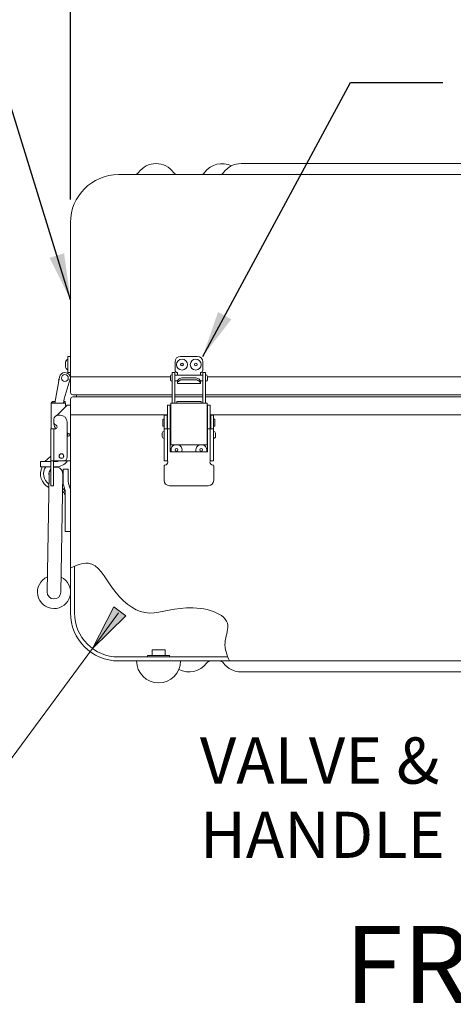
# Model space of a CAD drawing. Units: inches. Extents: x -94 to 60, y -84 to 35.
# Drawn here: x -77 to -68, y 1 to 23 of the extents above; entities that cross this region are included whole.
import ezdxf

# ---------------------------------------------------------------- set-up
doc = ezdxf.new("R2010")
doc.units = ezdxf.units.IN
doc.header["$MEASUREMENT"] = 0
doc.header["$PDMODE"] = 2
doc.header["$PDSIZE"] = 0.03
doc.layers.add('$DDT_AUDIT_GENERATED_(2D)', color=89, linetype='Continuous', lineweight=0)
doc.styles.add('CK_TEXT_STYLE_0024', font='Smooth', dxfattribs={"width": 0.65, "height": 1.75})
doc.styles.add('CK_TEXT_STYLE_0026', font='Smooth', dxfattribs={"width": 0.65, "height": 1.05})
doc.dimstyles.new('KEYCREATOR_DIMSTYLE', dxfattribs={"dimtxt": 1.05, "dimasz": 1.05, "dimexe": 0.2625, "dimexo": 0.525, "dimgap": 0.2625, "dimtad": 0, "dimtih": 1, "dimtoh": 1, "dimzin": 4, "dimdsep": 46, "dimtxsty": 'CK_TEXT_STYLE_0026', "dimsah": 1, "dimcen": 0, "dimclrd": 131, "dimclre": 131, "dimclrt": 131, "dimazin": 0, "dimtfac": 0.8, "dimtofl": 0, "dimtmove": 0, "dimatfit": 2, "dimfxl": 1, "dimtolj": 1, "dimtzin": 0, "dimarcsym": 0})
doc.dimstyles.get("Standard").update_dxf_attribs({"dimtxt": 0.18, "dimasz": 0.18, "dimexe": 0.18, "dimexo": 0.0625, "dimgap": 0.09, "dimtad": 0, "dimtih": 1, "dimtoh": 1, "dimdec": 4, "dimzin": 0, "dimdsep": 46, "dimtxsty": 'Standard', "dimcen": 0.09, "dimadec": 0, "dimazin": 0, "dimtfac": 1, "dimtdec": 4, "dimtofl": 0, "dimtmove": 0, "dimatfit": 3, "dimfxl": 1, "dimtolj": 1, "dimtzin": 0, "dimarcsym": 0})

# ---------------------------------------------------------------- blocks, each defined once
blk = doc.blocks.new('*D9')
at = {"layer": '$DDT_AUDIT_GENERATED_(2D)', "color": 131, "lineweight": -2}
for p, q in [((-76.323, 19.372), (-76.323, 24.957)), ((-54.948, 19.372), (-54.948, 24.957)), ((-75.273, 24.695), (-68.256, 24.695)), ((-55.998, 24.695), (-64.156, 24.695))]:
    blk.add_line(p, q, dxfattribs=at)
at = {"layer": '$DDT_AUDIT_GENERATED_(2D)', "color": 131}
for points in [[(-75.273, 24.87), (-75.273, 24.52), (-76.323, 24.695)], [(-55.998, 24.52), (-55.998, 24.87), (-54.948, 24.695)]]:
    blk.add_solid(points, dxfattribs=at)
at = {"layer": 'Defpoints', "color": 0}
for p in [(-54.948, 24.695), (-76.323, 18.847), (-54.948, 18.847)]:
    blk.add_point(p, dxfattribs=at)
at = {"layer": '$DDT_AUDIT_GENERATED_(2D)', "color": 131, "lineweight": 0, "insert": (-66.206, 24.695), "char_height": 1.05, "attachment_point": 5, "style": 'CK_TEXT_STYLE_0026'}
blk.add_mtext('\\A1;(21.38)', dxfattribs=at)
blk = doc.blocks.new('CK_CADKEYLEADERWITNESS_0004')
at = {"layer": '$DDT_AUDIT_GENERATED_(2D)'}
blk.add_hatch(color=131, dxfattribs=at).paths.add_polyline_path([(-75.826, 9.172), (-75.343, 10.12), (-75.064, 9.914)], flags=0)
at = {"layer": '$DDT_AUDIT_GENERATED_(2D)', "color": 131, "linetype": 'Continuous', "lineweight": 0}
blk.add_line((-75.826, 9.172), (-75.233, 9.977), dxfattribs=at)
at = {"layer": '$DDT_AUDIT_GENERATED_(2D)', "color": 131, "linetype": 'Continuous', "lineweight": 0, "extrusion": (0, 0, -1)}
blk.add_lwpolyline([(75.826, 9.172), (75.343, 10.12), (75.064, 9.914)], close=True, dxfattribs=at)
blk = doc.blocks.new('CK_CIRCULARDIMENSION_0003')
at = {"layer": '$DDT_AUDIT_GENERATED_(2D)'}
blk.add_blockref('CK_CADKEYLEADERWITNESS_0004', (0, 0), dxfattribs=at)
at = {"layer": '$DDT_AUDIT_GENERATED_(2D)', "color": 131, "linetype": 'Continuous', "lineweight": 0, "insert": (-82.746, 5.408), "char_height": 1.05, "attachment_point": 5, "line_spacing_factor": 0.963855, "style": 'CK_TEXT_STYLE_0026'}
blk.add_mtext('R (1.00)', dxfattribs=at)
at = {"layer": '$DDT_AUDIT_GENERATED_(2D)', "color": 131, "linetype": 'Continuous', "lineweight": 0}
blk.add_leader([(-75.826, 9.172), (-78.598, 5.408), (-79.648, 5.408)], dimstyle='Standard', override={"dimscale": 1, "dimasz": 1.05, "dimldrblk": 'None'}, dxfattribs=at)

msp = doc.modelspace()

# ---------------------------------------------------------------- linework, layer by layer
at = {"layer": '$DDT_AUDIT_GENERATED_(2D)', "color": 3, "linetype": 'Continuous', "lineweight": 0}
for p, q in [((-72.4495, 20.1869), (-58.8212, 20.1869)), ((-56.0378, 19.9369), (-75.2328, 19.9369)), ((-76.3228, 18.8469), (-76.3228, 15.3429)), ((-76.3228, 14.4809), (-76.3228, 9.9769)), ((-76.2328, 11.0369), (-76.2328, 9.9769)), ((-75.2328, 8.9769), (-72.7516, 8.9769)), ((-75.2328, 8.8869), (-56.0378, 8.8869)), ((-58.8212, 8.6369), (-72.4495, 8.6369))]:
    msp.add_line(p, q, dxfattribs=at)
at = {"layer": '$DDT_AUDIT_GENERATED_(2D)', "color": 2, "linetype": 'Continuous', "lineweight": 0}
for p, q in [((-76.3228, 15.8079), (-76.3848, 15.8079)), ((-76.3848, 15.8079), (-76.3848, 15.6829)), ((-76.3848, 15.6829), (-76.3848, 15.4929)), ((-73.9503, 15.4929), (-73.9503, 15.6829)), ((-73.8253, 15.8079), (-73.4453, 15.8079)), ((-73.3203, 15.6829), (-73.3203, 15.4929)), ((-76.3848, 15.4929), (-76.3848, 15.4379)), ((-76.3228, 15.4379), (-76.3848, 15.4379)), ((-76.3848, 15.4379), (-76.3848, 15.4217)), ((-74.0128, 15.3366), (-74.0128, 15.4399)), ((-73.9528, 15.4399), (-74.0128, 15.4399)), ((-73.9528, 15.4399), (-73.9528, 15.3366)), ((-73.8953, 15.3774), (-73.8953, 15.4379)), ((-73.3753, 15.4379), (-73.3753, 15.3774)), ((-73.3178, 15.4399), (-73.2578, 15.4399)), ((-73.3178, 15.4399), (-73.3178, 15.3366)), ((-73.2578, 15.3366), (-73.2578, 15.4399)), ((-76.678, 14.7409), (-76.5729, 15.3366)), ((-76.5816, 15.2876), (-76.5918, 15.2773)), ((-76.5918, 15.2773), (-76.5846, 15.2701)), ((-76.3267, 15.2932), (-76.4665, 14.8457)), ((-74.0128, 14.7409), (-74.0128, 15.3366)), ((-73.9528, 15.3366), (-73.9528, 14.7409)), ((-73.8953, 15.2504), (-73.8953, 15.2524)), ((-73.8953, 15.2504), (-73.8953, 15.1965)), ((-73.5003, 15.3212), (-73.7703, 15.3212)), ((-73.7703, 15.2773), (-73.5003, 15.2773)), ((-73.3753, 15.2524), (-73.3753, 15.2504)), ((-73.3753, 15.1965), (-73.3753, 15.2504)), ((-73.3178, 15.3366), (-73.3178, 14.7409)), ((-73.2578, 14.7409), (-73.2578, 15.3366)), ((-73.8953, 15.1879), (-73.8953, 15.1965)), ((-73.8953, 15.1879), (-73.3753, 15.1879)), ((-73.3753, 15.1965), (-73.3753, 15.1879)), ((-76.7211, 14.7809), (-76.6709, 14.7809)), ((-76.4665, 14.8457), (-76.485, 14.7409)), ((-76.478, 14.7809), (-76.4411, 14.7809)), ((-76.4411, 14.7809), (-76.4411, 14.7509)), ((-73.9113, 14.7809), (-73.9113, 14.7409)), ((-73.9113, 14.7809), (-73.3593, 14.7809)), ((-73.3593, 14.7409), (-73.3593, 14.7809)), ((-76.7611, 14.1596), (-76.7611, 14.7409)), ((-76.7211, 14.7409), (-76.7611, 14.7409)), ((-76.6762, 14.7509), (-76.7211, 14.7509)), ((-76.4731, 14.7409), (-76.7211, 14.7409)), ((-76.6297, 14.4663), (-76.3981, 14.6979)), ((-76.4411, 14.7509), (-76.4833, 14.7509)), ((-76.4331, 14.7409), (-76.4731, 14.7409)), ((-76.4331, 14.6629), (-76.4331, 14.7409)), ((-76.3981, 14.6979), (-76.3948, 14.6979)), ((-76.3948, 14.6979), (-76.3228, 14.6979)), ((-76.3228, 14.6979), (-76.3228, 13.4309)), ((-74.0583, 14.6979), (-74.1203, 14.6979)), ((-74.1203, 14.6979), (-74.1203, 14.4125)), ((-74.0495, 14.6979), (-74.0583, 14.6979)), ((-74.0583, 14.6979), (-74.0583, 14.4125)), ((-74.0483, 14.6979), (-74.0495, 14.6979)), ((-74.0483, 13.7959), (-74.0483, 14.7409)), ((-74.0083, 14.7409), (-74.0483, 14.7409)), ((-73.2623, 14.7409), (-74.0083, 14.7409)), ((-73.9113, 14.7409), (-73.3593, 14.7409)), ((-73.2223, 14.7409), (-73.2623, 14.7409)), ((-73.2223, 13.7959), (-73.2223, 14.7409)), ((-73.2123, 14.6979), (-73.2223, 14.6979)), ((-73.2123, 14.6979), (-73.1503, 14.6979)), ((-73.2123, 14.4125), (-73.2123, 14.6979)), ((-73.1503, 14.4125), (-73.1503, 14.6979)), ((-76.6981, 14.2924), (-76.6981, 14.3789)), ((-76.6081, 14.4689), (-76.5571, 14.4689)), ((-74.1953, 14.4689), (-74.1303, 14.4689)), ((-74.1953, 14.3789), (-74.1953, 14.4689)), ((-74.1953, 14.2924), (-74.1953, 14.3789)), ((-74.1303, 14.3789), (-74.1303, 14.4689)), ((-74.1303, 14.2924), (-74.1303, 14.3789)), ((-74.1203, 14.4125), (-74.1203, 14.3963)), ((-74.1203, 14.3963), (-74.1203, 14.3772)), ((-74.1203, 14.3772), (-74.1203, 14.2749)), ((-74.0583, 14.3963), (-74.0583, 14.4125)), ((-74.0583, 14.3772), (-74.0583, 14.3963)), ((-74.0583, 14.3772), (-74.0583, 14.2749)), ((-73.2123, 14.4125), (-73.2123, 14.3963)), ((-73.2123, 14.3963), (-73.2123, 14.3772)), ((-73.2123, 14.2749), (-73.2123, 14.3772)), ((-73.1503, 14.3963), (-73.1503, 14.4125)), ((-73.1503, 14.3772), (-73.1503, 14.3963)), ((-73.1503, 14.2749), (-73.1503, 14.3772)), ((-73.0753, 14.4689), (-73.1403, 14.4689)), ((-73.1403, 14.3789), (-73.1403, 14.4689)), ((-73.1403, 14.2924), (-73.1403, 14.3789)), ((-73.0753, 14.3789), (-73.0753, 14.4689)), ((-73.0753, 14.2924), (-73.0753, 14.3789)), ((-76.7731, 14.1596), (-76.7731, 13.4309)), ((-76.7731, 13.4309), (-76.7731, 14.1596)), ((-76.7511, 14.1596), (-76.7731, 14.1596)), ((-76.7731, 13.4309), (-76.7731, 14.1596)), ((-76.6981, 14.1596), (-76.7511, 14.1596)), ((-76.6981, 14.2749), (-76.6981, 14.2924)), ((-76.6981, 13.4309), (-76.6981, 14.1596)), ((-76.6981, 13.4309), (-76.6981, 14.1596)), ((-76.6981, 14.1596), (-76.6731, 14.1596)), ((-76.3981, 14.3099), (-76.3981, 13.5209)), ((-74.1953, 14.2485), (-74.1953, 14.2924)), ((-74.1953, 14.1596), (-74.1953, 14.2485)), ((-74.1953, 13.4309), (-74.1953, 14.1596)), ((-74.1953, 13.4309), (-74.1953, 14.1596)), ((-74.1733, 14.1596), (-74.1953, 14.1596)), ((-74.1203, 14.1596), (-74.1733, 14.1596)), ((-74.1303, 14.2485), (-74.1303, 14.2924)), ((-74.1303, 14.1596), (-74.1303, 14.2485)), ((-74.1203, 14.2749), (-74.1203, 14.1596)), ((-74.1203, 13.4309), (-74.1203, 14.1596)), ((-74.1203, 13.4309), (-74.1203, 14.1596)), ((-74.1203, 14.1596), (-74.0613, 14.1596)), ((-74.0613, 14.1596), (-74.0613, 13.6346)), ((-74.0583, 14.1159), (-74.0613, 14.1159)), ((-74.0583, 14.2749), (-74.0583, 14.1159)), ((-74.0583, 14.1159), (-74.0583, 14.0884)), ((-73.2123, 14.1159), (-73.2123, 14.2749)), ((-73.2123, 14.1159), (-73.2093, 14.1159)), ((-73.2123, 14.0884), (-73.2123, 14.1159)), ((-73.2123, 14.1159), (-73.2123, 14.0884)), ((-73.2123, 14.1159), (-73.2093, 14.1159)), ((-73.2093, 13.941), (-73.2093, 14.1596)), ((-73.2093, 14.1596), (-73.1503, 14.1596)), ((-73.1503, 14.1596), (-73.2093, 14.1596)), ((-73.2093, 14.1596), (-73.2093, 13.6346)), ((-73.1503, 14.1596), (-73.1503, 14.2749)), ((-73.1503, 13.9545), (-73.1503, 14.1596)), ((-73.0973, 14.1596), (-73.1503, 14.1596)), ((-73.1503, 14.1596), (-73.1503, 13.9545)), ((-73.1503, 14.1596), (-73.0973, 14.1596)), ((-73.1503, 13.4309), (-73.1503, 14.1596)), ((-73.1503, 13.4309), (-73.1503, 14.1596)), ((-73.1403, 14.2485), (-73.1403, 14.2924)), ((-73.1403, 14.1596), (-73.1403, 14.2485)), ((-73.0753, 14.1596), (-73.0973, 14.1596)), ((-73.0973, 14.1596), (-73.0753, 14.1596)), ((-73.0753, 14.2485), (-73.0753, 14.2924)), ((-73.0753, 14.1596), (-73.0753, 14.2485)), ((-73.0753, 13.9275), (-73.0753, 14.1596)), ((-73.0753, 13.9275), (-73.0753, 14.1596)), ((-73.0753, 13.4309), (-73.0753, 14.1596)), ((-73.0753, 13.4309), (-73.0753, 14.1596)), ((-74.0583, 13.9359), (-74.0613, 13.9359)), ((-74.0583, 13.9634), (-74.0583, 13.9359)), ((-74.0583, 13.9359), (-74.0583, 13.8109)), ((-73.2123, 13.9395), (-73.2123, 13.9634)), ((-73.2123, 13.9634), (-73.2123, 13.9359)), ((-73.2123, 13.9359), (-73.2123, 13.8109)), ((-73.2123, 13.9359), (-73.2093, 13.9359)), ((-74.0583, 13.8109), (-74.0583, 13.6346)), ((-74.0483, 13.7959), (-74.0083, 13.7959)), ((-74.0083, 13.7959), (-73.2223, 13.7959)), ((-73.2223, 13.7959), (-73.2623, 13.7959)), ((-73.2123, 13.8109), (-73.2123, 13.6346)), ((-76.7731, 13.4309), (-76.7081, 13.4309)), ((-76.7731, 13.4309), (-76.7511, 13.4309)), ((-76.7731, 13.4309), (-76.7731, 13.4036)), ((-76.7511, 13.4309), (-76.6981, 13.4309)), ((-76.7081, 13.4036), (-76.7081, 13.4309)), ((-76.4881, 13.4309), (-76.6981, 13.4309)), ((-76.3948, 13.4309), (-76.4881, 13.4309)), ((-76.3228, 13.4309), (-76.3948, 13.4309)), ((-74.1953, 13.4309), (-74.1303, 13.4309)), ((-74.1953, 13.4309), (-74.1733, 13.4309)), ((-74.1733, 13.4309), (-74.1203, 13.4309)), ((-74.0613, 13.6346), (-73.2093, 13.6346)), ((-73.1503, 13.5281), (-73.1503, 13.4309)), ((-73.1503, 13.4309), (-73.1503, 13.5281)), ((-73.1503, 13.4309), (-73.0973, 13.4309)), ((-73.0753, 13.4309), (-73.1403, 13.4309)), ((-73.0973, 13.4309), (-73.0753, 13.4309)), ((-73.0753, 13.4309), (-73.0753, 13.5004)), ((-73.0753, 13.4309), (-73.0753, 13.5004)), ((-76.7731, 13.4036), (-76.7731, 13.3386)), ((-76.7731, 13.3386), (-76.7731, 13.3186)), ((-76.7731, 13.3186), (-76.7731, 12.9936)), ((-76.7081, 13.3386), (-76.7081, 13.4036)), ((-76.7081, 13.3186), (-76.7081, 13.3386)), ((-76.7081, 12.9936), (-76.7081, 13.3186)), ((-74.1993, 12.9936), (-74.1993, 13.3186)), ((-73.0713, 13.3186), (-73.0713, 12.9936)), ((-76.7731, 12.9936), (-76.7731, 12.8686)), ((-76.7081, 12.8686), (-76.7081, 12.9936)), ((-76.7731, 12.8686), (-76.7081, 12.8686)), ((-73.1963, 12.8686), (-74.0743, 12.8686))]:
    msp.add_line(p, q, dxfattribs=at)
at = {"layer": '$DDT_AUDIT_GENERATED_(2D)', "color": 163, "linetype": 'Continuous', "lineweight": 0}
for p, q in [((-76.4388, 15.6524), (-76.4388, 15.6209)), ((-76.4388, 15.6209), (-76.4388, 15.5894)), ((-74.5728, 9.0089), (-74.0728, 9.0089)), ((-74.5728, 8.9769), (-74.5728, 9.0089)), ((-74.0728, 8.9769), (-74.0728, 9.0089))]:
    msp.add_line(p, q, dxfattribs=at)
at = {"layer": '$DDT_AUDIT_GENERATED_(2D)', "color": 221, "linetype": 'Continuous', "lineweight": 0}
for p, q in [((-76.3228, 15.3429), (-74.0553, 15.3429)), ((-76.3228, 15.3429), (-76.3228, 14.9869)), ((-73.2153, 15.3429), (-58.0553, 15.3429)), ((-76.2728, 14.9369), (-74.0128, 14.9369)), ((-73.9528, 14.9369), (-73.3178, 14.9369)), ((-73.2578, 14.9369), (-58.0128, 14.9369))]:
    msp.add_line(p, q, dxfattribs=at)
at = {"layer": '$DDT_AUDIT_GENERATED_(2D)', "color": 252, "linetype": 'Continuous', "lineweight": 0}
for p, q in [((-74.0548, 15.2774), (-74.0548, 15.3524)), ((-74.0148, 15.3924), (-74.0128, 15.3924)), ((-74.0128, 15.2374), (-74.0148, 15.2374)), ((-74.0128, 15.2374), (-74.0128, 15.3924)), ((-74.0128, 15.3774), (-74.0128, 15.3149)), ((-74.0128, 15.3149), (-74.0128, 15.2524)), ((-73.3178, 15.3774), (-73.9528, 15.3774)), ((-73.9528, 15.2524), (-73.8938, 15.2524)), ((-73.3769, 15.2524), (-73.3178, 15.2524)), ((-73.2558, 15.3924), (-73.2578, 15.3924)), ((-73.2578, 15.2374), (-73.2558, 15.2374)), ((-73.2158, 15.2774), (-73.2158, 15.3524)), ((-74.2253, 14.2289), (-74.2253, 14.3689)), ((-74.2153, 14.3789), (-74.1953, 14.3789)), ((-74.1953, 14.2189), (-74.1953, 14.3789)), ((-74.1953, 14.2989), (-74.1953, 14.3629)), ((-74.1203, 14.3629), (-74.1303, 14.3629)), ((-74.0533, 14.3629), (-74.0583, 14.3629)), ((-74.0533, 14.3629), (-74.0533, 14.2989)), ((-73.2123, 14.3629), (-73.2173, 14.3629)), ((-73.2173, 14.3629), (-73.2173, 14.2989)), ((-73.1403, 14.3629), (-73.1503, 14.3629)), ((-73.0553, 14.3789), (-73.0753, 14.3789)), ((-73.0453, 14.2289), (-73.0453, 14.3689)), ((-74.1953, 14.2189), (-74.2153, 14.2189)), ((-74.1988, 14.1034), (-74.1968, 14.1034)), ((-74.1968, 13.9484), (-74.1968, 14.1034)), ((-74.1953, 14.2349), (-74.1953, 14.2989)), ((-74.1303, 14.2349), (-74.1203, 14.2349)), ((-74.0583, 14.2349), (-74.0533, 14.2349)), ((-74.0533, 14.2989), (-74.0533, 14.2349)), ((-73.2173, 14.2989), (-73.2173, 14.2349)), ((-73.2173, 14.2349), (-73.2123, 14.2349)), ((-73.1503, 14.2349), (-73.1403, 14.2349)), ((-73.0753, 14.2189), (-73.0553, 14.2189)), ((-73.0718, 14.1034), (-73.0738, 14.1034)), ((-73.0738, 13.9484), (-73.0738, 14.1034)), ((-73.0718, 14.1034), (-73.0738, 14.1034)), ((-73.0738, 13.9484), (-73.0738, 14.1034)), ((-74.2388, 13.9884), (-74.2388, 14.0634)), ((-74.1968, 13.9484), (-74.1988, 13.9484)), ((-74.1953, 14.0884), (-74.1968, 14.0884)), ((-74.1968, 13.9634), (-74.1953, 13.9634)), ((-74.0483, 14.0884), (-74.0613, 14.0884)), ((-74.0613, 13.9634), (-74.0483, 13.9634)), ((-73.2093, 14.0884), (-73.2223, 14.0884)), ((-73.2223, 14.0884), (-73.2093, 14.0884)), ((-73.2223, 13.9634), (-73.2093, 13.9634)), ((-73.2093, 13.9634), (-73.2223, 13.9634)), ((-73.0738, 14.0884), (-73.0753, 14.0884)), ((-73.0753, 14.0884), (-73.0738, 14.0884)), ((-73.0753, 13.9634), (-73.0738, 13.9634)), ((-73.0738, 13.9634), (-73.0753, 13.9634)), ((-73.0738, 13.9484), (-73.0718, 13.9484)), ((-73.0738, 13.9484), (-73.0718, 13.9484)), ((-73.0318, 13.9884), (-73.0318, 14.0634)), ((-73.0318, 13.9884), (-73.0318, 14.0634))]:
    msp.add_line(p, q, dxfattribs=at)
at = {"layer": '$DDT_AUDIT_GENERATED_(2D)', "color": 23, "linetype": 'Continuous', "lineweight": 0}
for p, q in [((-76.3228, 14.8369), (-76.3228, 14.4809)), ((-76.2728, 14.8869), (-74.0128, 14.8869)), ((-76.1789, 14.9369), (-76.1923, 14.8869)), ((-73.9528, 14.8869), (-73.3178, 14.8869)), ((-73.2578, 14.8869), (-58.0128, 14.8869)), ((-76.3228, 14.4809), (-74.1203, 14.4809)), ((-73.1503, 14.4809), (-58.1203, 14.4809))]:
    msp.add_line(p, q, dxfattribs=at)
at = {"layer": '$DDT_AUDIT_GENERATED_(2D)', "color": 5, "linetype": 'Continuous', "lineweight": 0}
for p, q in [((-76.3228, 14.5769), (-76.3228, 13.6269)), ((-76.7731, 13.5427), (-76.9088, 13.4169)), ((-76.7731, 13.4169), (-77.0028, 13.4169)), ((-77.0028, 13.2969), (-77.0028, 13.4169)), ((-76.7731, 13.2969), (-77.0028, 13.2969)), ((-76.6528, 13.4169), (-76.7081, 13.4169)), ((-76.6528, 13.2969), (-76.7081, 13.2969)), ((-76.4928, 13.2469), (-76.3728, 13.2469)), ((-76.4928, 13.2469), (-76.4928, 12.9589)), ((-76.3728, 13.2469), (-76.3728, 12.9589)), ((-76.8088, 13.1395), (-76.8538, 10.4545)), ((-76.4968, 13.1343), (-76.5418, 10.4493)), ((-76.4814, 12.8857), (-76.4485, 12.7833)), ((-76.3671, 12.9223), (-76.3343, 12.8199)), ((-76.4428, 12.7466), (-76.4428, 11.8269)), ((-76.3228, 11.8269), (-76.3228, 12.7466)), ((-76.4428, 11.8269), (-76.3228, 11.8269))]:
    msp.add_line(p, q, dxfattribs=at)
at = {"layer": '$DDT_AUDIT_GENERATED_(2D)', "color": 4, "linetype": 'Continuous', "lineweight": 0}
for p, q in [((-74.4728, 9.1369), (-74.1728, 9.1369)), ((-74.4728, 9.0089), (-74.4728, 9.1369)), ((-74.1728, 9.0089), (-74.1728, 9.1369))]:
    msp.add_line(p, q, dxfattribs=at)
at = {"layer": '$DDT_AUDIT_GENERATED_(2D)', "color": 2, "linetype": 'Continuous', "lineweight": 0}
for points in [[(-73.8952, 15.2499), (-73.8952, 15.2499), (-73.8952, 15.2499), (-73.8952, 15.2499), (-73.8952, 15.2499), (-73.8952, 15.2499), (-73.8953, 15.2499), (-73.8953, 15.2499), (-73.8953, 15.25), (-73.8953, 15.25), (-73.8953, 15.25), (-73.8953, 15.25), (-73.8953, 15.25), (-73.8953, 15.25), (-73.8953, 15.2501), (-73.8953, 15.2501), (-73.8953, 15.2501), (-73.8953, 15.2501), (-73.8953, 15.2502), (-73.8953, 15.2502), (-73.8953, 15.2502), (-73.8953, 15.2503), (-73.8953, 15.2503), (-73.8953, 15.2503), (-73.8953, 15.2504)], [(-73.3753, 15.2504), (-73.3753, 15.2503), (-73.3753, 15.2503), (-73.3753, 15.2503), (-73.3753, 15.2502), (-73.3753, 15.2502), (-73.3753, 15.2502), (-73.3753, 15.2501), (-73.3753, 15.2501), (-73.3753, 15.2501), (-73.3753, 15.2501), (-73.3753, 15.25), (-73.3753, 15.25), (-73.3753, 15.25), (-73.3753, 15.25), (-73.3754, 15.25), (-73.3754, 15.25), (-73.3754, 15.2499), (-73.3754, 15.2499), (-73.3754, 15.2499), (-73.3754, 15.2499), (-73.3754, 15.2499), (-73.3754, 15.2499), (-73.3754, 15.2499), (-73.3754, 15.2499)]]:
    msp.add_lwpolyline(points, dxfattribs=at)
at = {"layer": '$DDT_AUDIT_GENERATED_(2D)', "color": 163, "linetype": 'Continuous', "lineweight": 0}
for centre in [(-73.7913, 15.6209), (-73.4793, 15.6209), (-73.9163, 13.6809), (-73.3543, 13.6809)]:
    msp.add_circle(centre, 0.031, dxfattribs=at)
at = {"layer": '$DDT_AUDIT_GENERATED_(2D)', "color": 3, "linetype": 'Continuous', "lineweight": 0}
for centre, radius, start, end in [((-74.3803, 19.6906), 0.4962, 36.69717, 143.30283), ((-72.8803, 19.6906), 0.4962, 64.27209, 143.30283), ((-72.4495, 19.6906), 0.4962, 90, 143.30283), ((-75.2328, 18.8469), 1.09, 90, 180), ((-74.8784, 20.0619), 0.125, 270, 323.30283), ((-73.8822, 20.0619), 0.125, 216.69717, 270), ((-73.3784, 20.0619), 0.125, 270, 323.30283), ((-72.9476, 20.0619), 0.125, 270, 323.30283), ((-75.2328, 9.9769), 1.09, 180, 270), ((-75.2328, 9.9769), 1, 180, 270), ((-73.6303, 9.1331), 0.4962, 242.2331, 323.30283), ((-73.1322, 8.7619), 0.125, 90, 143.30283), ((-72.9476, 8.7619), 0.125, 36.69717, 90), ((-72.4495, 9.1331), 0.4962, 216.69717, 270)]:
    msp.add_arc(centre, radius, start, end, dxfattribs=at)
at = {"layer": '$DDT_AUDIT_GENERATED_(2D)', "color": 163, "linetype": 'Continuous', "lineweight": 0}
for centre, radius, start, end in [((-76.3308, 15.6524), 0.108, 119.99936, 180.00039), ((-73.7913, 15.6209), 0.125, 0, 180), ((-73.4793, 15.6209), 0.125, 0, 180), ((-76.3308, 15.5894), 0.108, 180.00009, 240.00038), ((-73.7913, 15.6209), 0.125, 180, 0), ((-73.4793, 15.6209), 0.125, 180, 0), ((-73.9163, 13.6809), 0.125, 113.07385, 180), ((-73.9163, 13.6809), 0.125, 180, 201.72849), ((-73.9163, 13.6809), 0.125, 0, 66.92639), ((-73.9163, 13.6809), 0.125, 338.27151, 0), ((-73.3543, 13.6809), 0.125, 113.07361, 180), ((-73.3543, 13.6809), 0.125, 180, 201.72849), ((-73.3543, 13.6809), 0.125, 0, 66.92615), ((-73.3543, 13.6809), 0.125, 338.27151, 0)]:
    msp.add_arc(centre, radius, start, end, dxfattribs=at)
at = {"layer": '$DDT_AUDIT_GENERATED_(2D)', "color": 2, "linetype": 'Continuous', "lineweight": 0}
for centre, radius, start, end in [((-73.8253, 15.6829), 0.125, 90, 180), ((-73.4453, 15.6829), 0.125, 0, 90), ((-76.4498, 15.3149), 0.125, 90, 170), ((-76.4498, 15.3149), 0.125, 350, 90), ((-73.8953, 15.4929), 0.055, 180, 270), ((-73.3753, 15.4929), 0.055, 270, 0), ((-76.4498, 15.3149), 0.127, 330.1116, 0), ((-76.7211, 14.7409), 0.04, 90, 180), ((-76.7211, 14.7409), 0.01, 90, 180), ((-76.6081, 14.3789), 0.09, 90, 180), ((-76.5571, 14.3099), 0.159, 0, 90), ((-76.6531, 14.2924), 0.045, 180, 257.16041), ((-76.5391, 14.2749), 0.159, 180, 224.10929), ((-76.6731, 14.2046), 0.045, 270, 77.16041), ((-76.4751, 14.0259), 0.09, 26.85739, 31.17877), ((-76.4751, 14.0259), 0.09, 328.82123, 333.14261), ((-76.5281, 13.5409), 0.053, 90, 270), ((-76.5281, 13.5409), 0.05, 90, 270), ((-76.5281, 13.5409), 0.053, 270, 90), ((-76.5281, 13.5409), 0.05, 270, 90), ((-76.4881, 13.5209), 0.09, 270, 0), ((-74.1793, 13.4036), 0.065, 0, 24.81163), ((-73.0913, 13.4036), 0.065, 155.18837, 180), ((-74.1793, 13.3186), 0.02, 90, 180), ((-74.1793, 13.4036), 0.065, 270, 0), ((-73.0913, 13.4036), 0.065, 180, 270), ((-73.0913, 13.3186), 0.02, 0, 90), ((-74.0743, 12.9936), 0.125, 180, 270), ((-73.1963, 12.9936), 0.125, 270, 0)]:
    msp.add_arc(centre, radius, start, end, dxfattribs=at)
at = {"layer": '$DDT_AUDIT_GENERATED_(2D)', "color": 252, "linetype": 'Continuous', "lineweight": 0}
for centre, radius, start, end in [((-76.4498, 15.3149), 0.0775, 90, 270), ((-76.4498, 15.3149), 0.0775, 270, 90), ((-74.0148, 15.3524), 0.04, 90.00055, 180.00112), ((-74.0148, 15.2774), 0.04, 179.99948, 269.99945), ((-73.2558, 15.3524), 0.04, 359.99888, 89.99944), ((-73.2558, 15.2774), 0.04, 270.00056, 0.00052), ((-74.2153, 14.3689), 0.01, 89.99954, 180.00177), ((-73.0553, 14.3689), 0.01, 359.99823, 90.00042), ((-74.1988, 14.0634), 0.04, 90.00057, 180.00049), ((-74.2153, 14.2289), 0.01, 179.99828, 270.00046), ((-73.0718, 14.0634), 0.04, 359.99951, 89.99942), ((-73.0718, 14.0634), 0.04, 359.99951, 89.99943), ((-73.0553, 14.2289), 0.01, 269.99958, 0.00172), ((-74.1988, 13.9884), 0.04, 179.99885, 269.99943), ((-73.0718, 13.9884), 0.04, 270.00058, 0.00115), ((-73.0718, 13.9884), 0.04, 270.00057, 0.00115)]:
    msp.add_arc(centre, radius, start, end, dxfattribs=at)
at = {"layer": '$DDT_AUDIT_GENERATED_(2D)', "color": 221, "linetype": 'Continuous', "lineweight": 0}
msp.add_arc((-76.2728, 14.9869), 0.05, 180, 270, dxfattribs=at)
at = {"layer": '$DDT_AUDIT_GENERATED_(2D)', "color": 23, "linetype": 'Continuous', "lineweight": 0}
msp.add_arc((-76.2728, 14.8369), 0.05, 90, 180, dxfattribs=at)
at = {"layer": '$DDT_AUDIT_GENERATED_(2D)', "color": 5, "linetype": 'Continuous', "lineweight": 0}
for centre, radius, start, end in [((-76.6528, 13.6269), 0.33, 270, 323.56291), ((-76.6528, 13.6269), 0.21, 270, 291.03937), ((-76.6528, 13.1369), 0.35, 152.79711, 242.57078), ((-76.6528, 13.1369), 0.28, 145.1501, 235.18139), ((-76.6528, 13.1369), 0.16, 138.74873, 191.87839), ((-76.6528, 13.1369), 0.156, 140.45302, 179.03983), ((-76.6528, 13.1369), 0.16, 90, 110.21691), ((-76.6528, 13.1369), 0.156, 359.03983, 110.75889), ((-76.6228, 12.6779), 0.18, 0, 47.9463), ((-76.6228, 12.6779), 0.3, 64.26918, 65.81289), ((-76.2528, 12.9589), 0.24, 180, 197.77132), ((-76.5628, 12.7466), 0.12, 0, 17.77132), ((-76.2528, 12.9589), 0.12, 180, 197.77132), ((-76.5628, 12.7466), 0.24, 0, 17.77132), ((-76.6228, 12.6077), 0.18, 0, 48.44081), ((-76.6978, 10.4519), 0.375, 113.6222, 64.45758), ((-76.6978, 10.4519), 0.156, 179.03983, 359.03983)]:
    msp.add_arc(centre, radius, start, end, dxfattribs=at)
at = {"layer": '$DDT_AUDIT_GENERATED_(2D)', "color": 4, "linetype": 'Continuous', "lineweight": 0}
msp.add_arc((-74.3228, 8.8869), 0.5, 180, 0, dxfattribs=at)
at = {"layer": '$DDT_AUDIT_GENERATED_(2D)', "color": 2, "linetype": 'Continuous', "lineweight": 0}
for centre, start_param, end_param in [((-73.7703, 15.2328), 2.3561945, 2.7199924), ((-73.7703, 15.2328), 1.5707963, 2.3561945), ((-73.5003, 15.2328), 0.7853982, 1.5707963), ((-73.5003, 15.2328), 0.4216003, 0.7853982)]:
    msp.add_ellipse(centre, major_axis=(0.125, 0), ratio=0.7071068, start_param=start_param, end_param=end_param, dxfattribs=at)
at = {"layer": '$DDT_AUDIT_GENERATED_(2D)', "color": 2, "linetype": 'Continuous', "lineweight": 0, "extrusion": (0, 0, -1)}
for centre, major_axis, start_param, end_param in [((-73.7703, 15.1889), (0.125, 0), 3.5631929, 3.9269908), ((-73.7703, 15.1889), (0.125, 0), 3.9269908, 4.712389), ((-73.5003, 15.1889), (-0.125, 0), 1.5707963, 2.3561945), ((-73.5003, 15.1889), (-0.125, 0), 2.3561945, 2.7199924)]:
    msp.add_ellipse(centre, major_axis=major_axis, ratio=0.7071068, start_param=start_param, end_param=end_param, dxfattribs=at)
at = {"layer": '$DDT_AUDIT_GENERATED_(2D)', "color": 2, "linetype": 'Continuous', "lineweight": 0}
for points in [[(-73.8953, 15.1965), (-73.8953, 15.203), (-73.8915, 15.2138), (-73.8844, 15.2251)], [(-73.8844, 15.2689), (-73.8913, 15.258), (-73.8947, 15.2499), (-73.8952, 15.2499)], [(-73.3754, 15.2499), (-73.3759, 15.2499), (-73.3793, 15.258), (-73.3863, 15.2689)], [(-73.3863, 15.2251), (-73.3791, 15.2138), (-73.3753, 15.203), (-73.3753, 15.1965)], [(-76.3948, 13.9852), (-76.3885, 13.9978), (-76.3847, 14.0259), (-76.3885, 14.054), (-76.3948, 14.0666)], [(-76.3948, 14.0666), (-76.3946, 14.0662), (-76.3944, 14.0658), (-76.3943, 14.0655)], [(-76.3948, 13.9852), (-76.3719, 13.9915), (-76.3405, 14.0048), (-76.3327, 14.0259), (-76.3405, 14.047), (-76.3719, 14.0603), (-76.3948, 14.0666)], [(-76.3947, 13.9855), (-76.3947, 13.9854), (-76.3948, 13.9853), (-76.3948, 13.9852)], [(-76.3881, 14.0462), (-76.3869, 14.0396), (-76.3866, 14.0327), (-76.3866, 14.0259)], [(-76.3866, 14.0259), (-76.3866, 14.0191), (-76.3869, 14.0124), (-76.388, 14.0058)]]:
    msp.add_open_spline(points, degree=3, dxfattribs=at)
at = {"layer": '$DDT_AUDIT_GENERATED_(2D)', "color": 3, "linetype": 'Continuous', "lineweight": 0}
msp.add_open_spline([(-76.3228, 10.9988), (-76.1966, 11.0531), (-75.7619, 11.2401), (-75.3838, 10.4442), (-74.6378, 9.8038), (-73.759, 10.2259), (-72.5798, 9.9404), (-72.875, 9.2846), (-72.7694, 9.0197), (-72.7165, 8.8869)], degree=3, knots=[0, 0, 0, 0, 0.4122285, 1.2045553, 2.1259916, 3.0731257, 4.0969744, 4.4875716, 4.9164127, 4.9164127, 4.9164127, 4.9164127], dxfattribs=at)

# ---------------------------------------------------------------- block references
at = {"layer": '$DDT_AUDIT_GENERATED_(2D)'}
msp.add_blockref('CK_CIRCULARDIMENSION_0003', (0, 0), dxfattribs=at)

# ---------------------------------------------------------------- texts
at = {"layer": '$DDT_AUDIT_GENERATED_(2D)', "color": 131, "linetype": 'Continuous', "lineweight": 0, "insert": (-73.385, 7.1479), "char_height": 1.05, "attachment_point": 1, "line_spacing_factor": 0.963855, "style": 'CK_TEXT_STYLE_0026'}
msp.add_mtext('VALVE & \\PHANDLE', dxfattribs=at)
at = {"layer": '$DDT_AUDIT_GENERATED_(2D)', "color": 2, "linetype": 'Continuous', "lineweight": 0, "insert": (-70.0993, 2.8663), "char_height": 1.75, "attachment_point": 1, "line_spacing_factor": 0.963855, "style": 'CK_TEXT_STYLE_0024'}
msp.add_mtext('FRONT VIEW', dxfattribs=at)

# ---------------------------------------------------------------- dimensions: what is measured, and where the dimension line sits
at = {"layer": '$DDT_AUDIT_GENERATED_(2D)', "color": 131, "linetype": 'Continuous', "lineweight": 0}
dim = msp.add_linear_dim(base=(-54.9478125, 24.6946296692), p1=(-76.3228125, 18.8468980415), p2=(-54.9478125, 18.8468980415), dimstyle='KEYCREATOR_DIMSTYLE', override={"dimpost": '(<>)', "dimatfit": 3}, dxfattribs=at)
dim.commit()
dim.dimension.update_dxf_attribs({"geometry": '*D9', "text_midpoint": (-66.2060470581, 24.6946296692), "dimtype": 160})

# ---------------------------------------------------------------- leaders
for points in [[(-76.3228, 17.0949), (-78.2278, 23.2559), (-80.3278, 23.2559)], [(-73.3203, 15.8079), (-69.9673, 22.0274), (-67.8673, 22.0274)]]:
    msp.add_leader(points, dimstyle='Standard', override={"dimscale": 1, "dimasz": 1.05}, dxfattribs=at)

doc.saveas('drawing.dxf')
